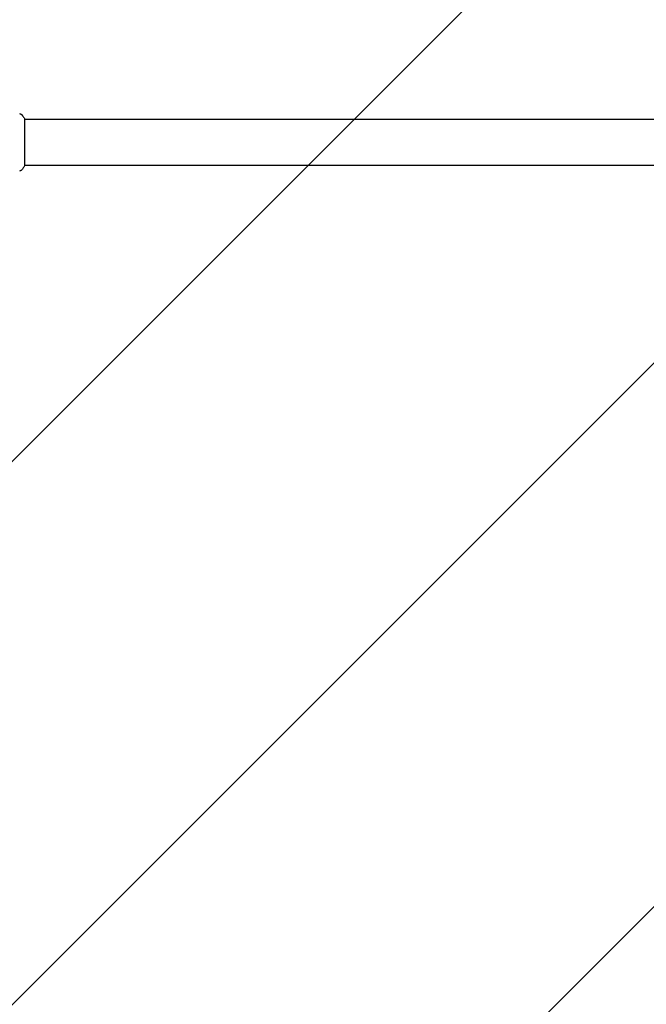
# Model space of a CAD drawing. Units: millimetres. Extents: x -2497 to 2497, y -2415 to 2415.
# Drawn here: x 641 to 1158, y -712 to 101 of the extents above; entities that cross this region are included whole.
import ezdxf

# ---------------------------------------------------------------- set-up
doc = ezdxf.new("R2010")
doc.units = ezdxf.units.MM
doc.header["$LTSCALE"] = 20
doc.linetypes.add('HIDDEN', pattern=[9.525, 6.35, -3.175])
doc.layers.add('2d', color=230, linetype='Continuous')
doc.layers.add('ASTMF3101-TrainingEnvelope_Hatch', color=222, linetype='HIDDEN')

msp = doc.modelspace()

# ---------------------------------------------------------------- hatches: boundary and pattern name
at = {"layer": 'ASTMF3101-TrainingEnvelope_Hatch'}
h = msp.add_hatch(dxfattribs=at)
h.set_pattern_fill('ANSI31', color=256, scale=100)
h.paths.add_polyline_path([(-582, 1000, 1), (-1582, 1000), (-1582, 0), (-1582, -1000, 1), (-582, -1000), (-582, 0)])
h.paths.add_polyline_path([(-500, 1000), (-500, 0), (-500, -1000, 1), (500, -1000), (500, 0), (500, 1000, 1)])
h.paths.add_polyline_path([(1582, 1000, 1), (582, 1000), (582, 0), (582, -1000, 1), (1582, -1000), (1582, 0)])

# ---------------------------------------------------------------- linework, layer by layer
at = {"layer": '2d'}
for p, q in [((645, 19.5), (645, -19.5)), ((1519, 19), (645, 19)), ((1519, -19), (645, -19))]:
    msp.add_line(p, q, dxfattribs=at)
for points, knots in [([(640.9, 23.69), (640.9, 23.69), (640.9, 23.69), (640.9, 23.69), (640.9, 23.69), (640.9, 23.69)], [0.00233076317, 0.00233076317, 0.00233076317, 0.00233076317, 0.00233614505, 0.00233614505, 0.00234572328, 0.00234572328, 0.00234572328, 0.00234572328]), ([(640.9, 23.69), (640.97, 23.68), (641.05, 23.66), (641.23, 23.62), (641.32, 23.59), (641.56, 23.5), (641.71, 23.44), (642.07, 23.24), (642.28, 23.08), (642.56, 22.81), (642.65, 22.72), (642.73, 22.61)], [0, 0, 0, 0, 0.281105, 0.281105, 0.591987, 0.591987, 1.075535, 1.075535, 1.846945, 1.846945, 2.242897, 2.242897, 2.242897, 2.242897]), ([(642.73, 22.61), (643.36, 21.83), (643.99, 20.99), (644.72, 19.92), (644.86, 19.71), (645, 19.5)], [0, 0, 0, 0, 3.150023, 3.150023, 3.901435, 3.901435, 3.901435, 3.901435]), ([(642.73, -22.61), (642.53, -22.87), (642.28, -23.09), (641.88, -23.35), (641.74, -23.42), (641.48, -23.53), (641.36, -23.58), (641.13, -23.65), (641.01, -23.67), (640.9, -23.69)], [0, 0, 0, 0, 0.971802, 0.971802, 1.448447, 1.448447, 1.834818, 1.834818, 2.252163, 2.252163, 2.252163, 2.252163]), ([(645, -19.5), (644.51, -20.24), (644, -20.97), (643.23, -21.99), (642.98, -22.3), (642.73, -22.61)], [0, 0, 0, 0, 2.660887, 2.660887, 3.904745, 3.904745, 3.904745, 3.904745])]:
    msp.add_open_spline(points, degree=3, knots=knots, dxfattribs=at)
for points in [[(642.73, 22.61), (642.73, 22.61), (642.73, 22.61), (642.73, 22.61)], [(642.73, -22.61), (642.73, -22.61), (642.73, -22.61), (642.73, -22.61)]]:
    msp.add_open_spline(points, degree=3, dxfattribs=at)

doc.saveas('drawing.dxf')
